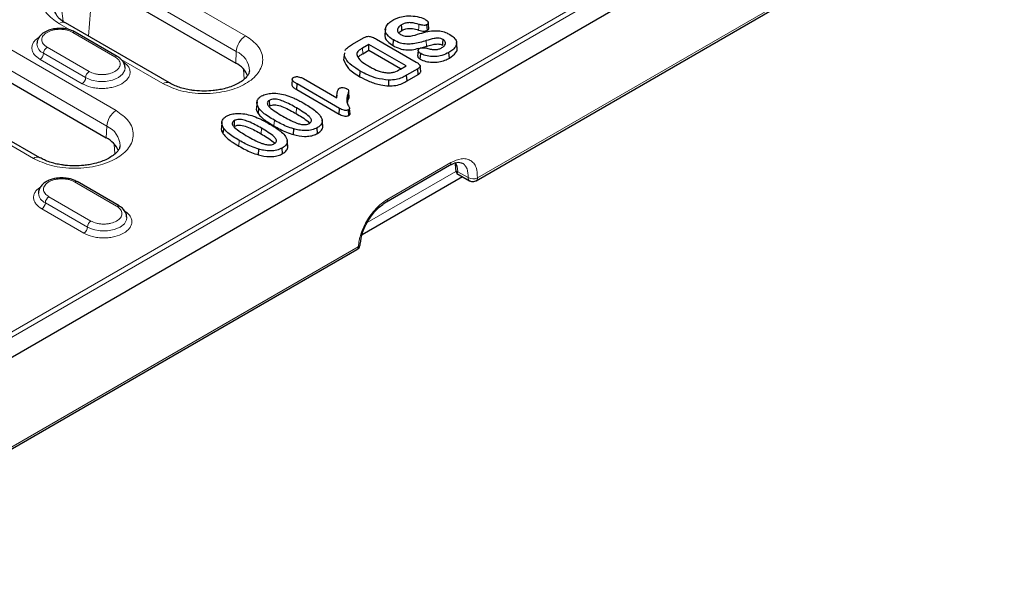
# Model space of a CAD drawing. Units: millimetres. Extents: x 0 to 420, y 0 to 297.
# Drawn here: x 123 to 172, y 39 to 68 of the extents above; entities that cross this region are included whole.
import ezdxf

# ---------------------------------------------------------------- set-up
doc = ezdxf.new("R2010")
doc.units = ezdxf.units.MM

msp = doc.modelspace()

# ---------------------------------------------------------------- linework, layer by layer
at = {"color": 8, "linetype": 'Continuous', "lineweight": 18}
for p, q in [((89.7509, 32.9962), (162.2653, 74.8578)), ((89.78, 32.7482), (162.4716, 74.7121)), ((145.8225, 59.5637), (172.3974, 74.905)), ((128.8817, 69.7549), (134.1261, 66.7274)), ((126.1973, 66.7091), (126.3697, 68.7366)), ((128.4109, 68.9673), (133.6553, 65.9398)), ((124.8386, 68.1036), (124.9156, 67.4599)), ((125.2603, 67.0246), (124.7062, 67.3445)), ((120.6086, 66.9927), (127.5971, 62.9583)), ((125.4092, 66.8999), (127.5305, 65.6753)), ((120.1378, 66.2051), (127.1264, 62.1707)), ((126.2342, 64.9269), (124.1128, 66.1516)), ((140.0394, 65.8176), (140.0187, 66.1016)), ((143.2547, 66.1956), (143.241, 66.4827)), ((123.9361, 65.8454), (126.0574, 64.6208)), ((133.6293, 65.3519), (133.6553, 65.9398)), ((125.8806, 64.3146), (123.7593, 65.5392)), ((129.9506, 64.3169), (127.8578, 65.5251)), ((134.0585, 64.5411), (134.0272, 65.0409)), ((139.3058, 63.5142), (139.2773, 63.7901)), ((136.6742, 62.8086), (136.6947, 63.0927)), ((127.1004, 61.5828), (127.1264, 62.1707)), ((135.556, 62.1886), (135.5766, 62.4727)), ((123.4216, 60.5479), (121.553, 61.6266)), ((134.9064, 61.788), (134.927, 62.0722)), ((127.5296, 60.772), (127.4982, 61.2718)), ((133.7882, 61.1681), (133.8089, 61.4522)), ((141.2999, 58.5003), (144.4824, 60.3375)), ((144.8324, 59.8773), (144.7904, 60.1573)), ((140.2653, 57.3138), (144.735, 59.8941)), ((145.3514, 59.5777), (144.8324, 59.8773)), ((125.4976, 59.3652), (127.6189, 58.1406)), ((126.3226, 57.3922), (124.2012, 58.6168)), ((124.0245, 58.3106), (126.1458, 57.086)), ((125.969, 56.7798), (123.8477, 58.0044)), ((112.0935, 40.0923), (139.8116, 56.0936))]:
    msp.add_line(p, q, dxfattribs=at)
at = {"color": 7, "linetype": 'Continuous', "lineweight": 25}
for p, q in [((145.7537, 59.4251), (172.3287, 74.7665)), ((89.7908, 31.7443), (162.5479, 73.7461)), ((128.3849, 68.3794), (133.6293, 65.3519)), ((130.2839, 64.35), (125.0395, 67.3775)), ((141.1764, 67.0714), (141.1473, 66.8004)), ((143.297, 67.0029), (143.2764, 67.287)), ((143.3686, 67.133), (143.3397, 67.4029)), ((127.6555, 65.6877), (125.5342, 66.9123)), ((139.516, 66.3012), (140.075, 66.624)), ((140.7352, 66.5567), (142.7311, 65.4044)), ((140.3468, 66.291), (140.0187, 66.1016)), ((142.2207, 65.2093), (140.3468, 66.291)), ((140.3468, 65.995), (140.3468, 66.291)), ((141.562, 66.2324), (141.5826, 66.5165)), ((144.7958, 66.1248), (144.7668, 66.3958)), ((120.1118, 65.6173), (127.1004, 61.5828)), ((139.0775, 65.4948), (139.1066, 65.7683)), ((139.1103, 65.8711), (139.0813, 65.6006)), ((139.1066, 65.7683), (139.1268, 65.87)), ((140.0394, 65.8176), (140.3468, 65.995)), ((140.3468, 65.995), (141.9467, 65.0714)), ((142.8334, 65.979), (142.8044, 65.7053)), ((142.9391, 65.5445), (142.9598, 65.8286)), ((144.4058, 65.6032), (144.3851, 65.8873)), ((141.9351, 65.0444), (142.2207, 65.2093)), ((142.9587, 64.9362), (142.9296, 65.2075)), ((137.04, 64.567), (138.7205, 63.5969)), ((139.8909, 64.6662), (139.9115, 64.9503)), ((142.809, 65.0591), (142.2483, 64.7354)), ((142.2687, 64.4512), (142.2483, 64.7354)), ((142.2687, 64.4512), (142.83, 64.7752)), ((142.83, 64.7752), (142.809, 65.0591)), ((136.4808, 64.5467), (136.4517, 64.2755)), ((136.7054, 64.0152), (136.7262, 64.2991)), ((138.858, 63.0684), (136.7262, 64.2991)), ((141.3467, 64.2043), (141.3484, 64.4933)), ((136.7054, 64.0152), (138.8376, 62.7842)), ((138.7308, 63.7342), (138.7163, 63.5993)), ((134.7013, 63.3917), (134.6722, 63.1205)), ((134.7694, 62.7991), (134.7966, 63.0774)), ((139.2606, 63.3307), (139.3058, 63.5142)), ((138.8376, 62.7842), (138.858, 63.0684)), ((139.3324, 62.7152), (139.3121, 62.9995)), ((132.9336, 62.3712), (132.9045, 62.1)), ((137.761, 61.8081), (137.7405, 62.0922)), ((138.0169, 62.2023), (137.9878, 62.4732)), ((123.7549, 60.5809), (121.8863, 61.6596)), ((133.0016, 61.7786), (133.0288, 62.0568)), ((136.5442, 61.7471), (136.5566, 62.0345)), ((136.2491, 61.1818), (136.22, 61.4527)), ((134.7764, 60.7266), (134.7889, 61.014)), ((135.9933, 60.7876), (135.9727, 61.0717)), ((141.2312, 58.3618), (144.4136, 60.199)), ((144.6978, 60.2656), (144.7362, 59.8829)), ((144.7904, 60.1573), (144.7028, 60.3354)), ((140.009, 56.7148), (145.0621, 59.6319)), ((144.7883, 59.79), (145.4204, 59.4251)), ((127.7439, 58.1529), (125.6226, 59.3775)), ((112.0248, 39.9538), (139.7429, 55.9551))]:
    msp.add_line(p, q, dxfattribs=at)
at = {"color": 7, "linetype": 'Continuous', "lineweight": 25, "flags": 128}
for points in [[(142.0114, 66.9968), (142.0022, 67.1246), (141.9909, 67.2809)], [(144.0731, 66.2523), (144.0805, 66.3526), (144.094, 66.5363)], [(139.3561, 63.6842), (139.3415, 63.8201), (139.327, 63.9559)], [(135.3472, 63.1904), (135.3421, 63.2623), (135.3345, 63.3685), (135.3269, 63.4747)], [(139.3986, 62.8011), (139.3841, 62.9362), (139.3697, 63.0713)], [(133.5794, 62.1699), (133.5743, 62.2418), (133.5667, 62.348), (133.5592, 62.4542)]]:
    msp.add_lwpolyline(points, dxfattribs=at)
at = {"color": 8, "linetype": 'Continuous', "lineweight": 18, "flags": 128}
for points in [[(142.8509, 67.0164), (142.8569, 67.1456), (142.8642, 67.3035)], [(126.0574, 64.6208), (126.3527, 64.4969), (126.6998, 64.4318), (127.0649, 64.4318), (127.412, 64.4969), (127.7073, 64.6208), (127.9219, 64.7912), (128.0346, 64.9916), (128.049, 65.0982)], [(126.1458, 57.086), (126.4411, 56.9621), (126.7882, 56.897), (127.1532, 56.897), (127.5004, 56.9621), (127.7957, 57.086), (128.0102, 57.2565), (128.123, 57.4569), (128.1374, 57.5634)]]:
    msp.add_lwpolyline(points, dxfattribs=at)
at = {"color": 8, "linetype": 'Continuous', "lineweight": 18}
for centre, radius, start, end in [((124.8999, 67.0878), 0.3216, 64.26967, 127.04078), ((125.4824, 66.7977), 0.1257, 65.69288, 125.61758), ((134.6841, 65.8594), 1.0319, 122.73408, 175.53351), ((124.1595, 66.3665), 0.567, 184.6572, 246.79462), ((124.3199, 65.8279), 0.3842, 122.60548, 177.39452), ((123.5523, 65.8628), 0.3842, 302.60548, 357.39452), ((127.6038, 65.5731), 0.1258, 65.70305, 125.61669), ((133.2176, 64.9236), 1.1064, 1.74038, 66.69541), ((125.6736, 64.6382), 0.3842, 302.60548, 357.39452), ((126.4412, 64.6033), 0.3842, 122.60548, 177.39452), ((130.1452, 64.0503), 0.3301, 65.03736, 126.12315), ((128.1551, 62.0903), 1.0319, 122.73408, 175.53351), ((126.6886, 61.1545), 1.1064, 1.74038, 66.69541), ((123.6152, 60.2916), 0.3212, 63.99927, 127.06748), ((144.3225, 60.3305), 0.16, 304.71504, 2.52078), ((144.8628, 60.3132), 0.1719, 197.02567, 245.08277), ((125.5708, 59.2629), 0.1257, 65.69288, 125.61758), ((145.5147, 59.5597), 0.1643, 173.69913, 235.00872), ((145.5998, 60.0007), 0.4905, 239.57679, 297.00451), ((145.6626, 59.5566), 0.16, 304.76783, 2.51657), ((124.2479, 58.8317), 0.567, 184.6572, 246.79462), ((124.4083, 58.2931), 0.3842, 122.60548, 177.39452), ((123.6407, 58.3281), 0.3842, 302.60548, 357.39452), ((127.6925, 58.0373), 0.1268, 67.17987, 125.4868), ((141.1411, 58.4931), 0.1589, 303.37028, 2.62701), ((126.5296, 57.0685), 0.3842, 122.60548, 177.39452), ((125.762, 57.1035), 0.3842, 302.60548, 357.39452), ((139.7393, 56.2485), 0.1709, 295.03704, 354.2259), ((139.6517, 56.0866), 0.16, 304.71504, 2.52078)]:
    msp.add_arc(centre, radius, start, end, dxfattribs=at)
at = {"color": 7, "linetype": 'Continuous', "lineweight": 25}
for centre in [(133.0566, 64.2032), (126.5276, 60.4341)]:
    msp.add_arc(centre, 1.2836, 22.50097, 63.49999, dxfattribs=at)
at = {"color": 8, "linetype": 'Continuous', "lineweight": 18}
for points, knots in [([(124.7062, 67.3445), (124.4715, 67.5122), (124.1104, 67.7701), (123.8845, 68.2011), (123.82, 68.5495), (123.8833, 68.8991), (124.1171, 69.3253), (124.6558, 69.784), (125.4504, 70.095), (126.1887, 70.23), (126.7943, 70.2665), (127.3978, 70.2293), (128.1443, 70.0989), (128.5912, 69.8904), (128.8817, 69.7549)], [0, 0, 0, 0, 0.1197284, 0.1841803, 0.25, 0.3158197, 0.3802716, 0.5, 0.6197284, 0.6841803, 0.75, 0.8158197, 0.8802716, 1, 1, 1, 1]), ([(124.1128, 66.1516), (124.04, 66.2036), (123.9277, 66.284), (123.8573, 66.4179), (123.838, 66.5256), (123.8568, 66.6339), (123.9297, 66.7662), (124.0971, 66.909), (124.3445, 67.0056), (124.5737, 67.0477), (124.7611, 67.0586), (124.9479, 67.0475), (125.1797, 67.0069), (125.319, 66.942), (125.4092, 66.8999)], [0, 0, 0, 0, 0.11972147, 0.1848296, 0.24999997, 0.31510813, 0.38027853, 0.5, 0.61972147, 0.6848296, 0.74999997, 0.81510813, 0.88027853, 1, 1, 1, 1]), ([(123.7593, 65.5392), (123.6467, 65.6197), (123.4734, 65.7435), (123.3651, 65.9502), (123.3338, 66.1175), (123.3654, 66.2847), (123.4643, 66.4777), (123.6203, 66.5901), (123.7161, 66.6591)], [0, 0, 0, 0, 0.2480533, 0.3815847, 0.5179498, 0.654315, 0.7878464, 1, 1, 1, 1]), ([(134.1261, 66.7274), (134.3608, 66.5597), (134.7219, 66.3017), (134.9478, 65.8708), (135.0123, 65.5224), (134.949, 65.1728), (134.7151, 64.7466), (134.1765, 64.2878), (133.3819, 63.9769), (132.6436, 63.8419), (132.038, 63.8053), (131.4345, 63.8426), (130.688, 63.973), (130.2411, 64.1814), (129.9506, 64.3169)], [0, 0, 0, 0, 0.11972842, 0.18418033, 0.25, 0.31581967, 0.38027158, 0.5, 0.61972842, 0.68418033, 0.75, 0.81581967, 0.88027158, 1, 1, 1, 1]), ([(127.5305, 65.6753), (127.6033, 65.6232), (127.7157, 65.5428), (127.7861, 65.409), (127.8054, 65.3012), (127.7865, 65.193), (127.7136, 65.0607), (127.5463, 64.9179), (127.2989, 64.8213), (127.0697, 64.7792), (126.8823, 64.7683), (126.6955, 64.7794), (126.4637, 64.82), (126.3244, 64.8849), (126.2342, 64.9269)], [0, 0, 0, 0, 0.1197215, 0.1848296, 0.25, 0.3151081, 0.3802785, 0.5, 0.6197215, 0.6848296, 0.75, 0.8151081, 0.8802785, 1, 1, 1, 1]), ([(127.9487, 65.4162), (128.0361, 65.3529), (128.1836, 65.2462), (128.2778, 65.06), (128.3095, 64.893), (128.2789, 64.7252), (128.1667, 64.5207), (127.9083, 64.3006), (127.527, 64.1514), (127.1728, 64.0866), (126.8822, 64.0691), (126.5926, 64.087), (126.2344, 64.1495), (126.02, 64.2496), (125.8806, 64.3146)], [0, 0, 0, 0, 0.0962825, 0.1624511, 0.2300238, 0.2975966, 0.3637652, 0.4866826, 0.6095999, 0.6757685, 0.7433413, 0.810914, 0.8770826, 1, 1, 1, 1]), ([(127.5971, 62.9583), (127.8319, 62.7906), (128.1929, 62.5326), (128.4188, 62.1017), (128.4834, 61.7533), (128.4201, 61.4037), (128.1862, 60.9775), (127.6476, 60.5188), (126.8529, 60.2078), (126.1147, 60.0728), (125.509, 60.0363), (124.9056, 60.0735), (124.159, 60.2039), (123.7121, 60.4124), (123.4216, 60.5479)], [0, 0, 0, 0, 0.1197284, 0.1841803, 0.25, 0.3158197, 0.3802716, 0.5, 0.6197284, 0.6841803, 0.75, 0.8158197, 0.8802716, 1, 1, 1, 1]), ([(144.4824, 60.3375), (144.6593, 60.419), (144.9315, 60.5443), (145.2515, 60.5361), (145.4685, 60.4616), (145.6391, 60.3122), (145.7982, 60.0437), (145.8129, 59.7528), (145.8225, 59.5637)], [0, 0, 0, 0, 0.2393042, 0.368157, 0.4997779, 0.6314357, 0.7603905, 1, 1, 1, 1]), ([(145.0585, 60.3105), (145.0586, 60.3105), (145.1145, 60.2909), (145.2, 60.196), (145.3362, 59.983), (145.3455, 59.7353), (145.3514, 59.5777)], [0, 0, 0, 0, 0.0001184, 0.2470242, 0.5210066, 1, 1, 1, 1]), ([(144.8324, 59.8773), (144.8087, 59.8795), (144.7606, 59.884), (144.736, 59.9013), (144.7378, 59.914), (144.7381, 59.9158)], [0, 0, 0, 0, 0.45264867, 0.92286203, 1, 1, 1, 1]), ([(144.8324, 59.8773), (144.8216, 59.8545), (144.8001, 59.8091), (144.8042, 59.7781), (144.8194, 59.7731), (144.821, 59.7726)], [0, 0, 0, 0, 0.47344594, 0.9431192, 1, 1, 1, 1]), ([(123.8477, 58.0044), (123.735, 58.0849), (123.5618, 58.2087), (123.4535, 58.4154), (123.4222, 58.5827), (123.4539, 58.7499), (123.5508, 58.94), (123.7032, 59.05), (123.7954, 59.1166)], [0, 0, 0, 0, 0.2499389, 0.3844854, 0.5218872, 0.659289, 0.7938355, 1, 1, 1, 1]), ([(124.2012, 58.6168), (124.1284, 58.6689), (124.016, 58.7493), (123.9456, 58.8831), (123.9264, 58.991), (123.9452, 59.0991), (124.0182, 59.2314), (124.1855, 59.3743), (124.4329, 59.4709), (124.6621, 59.513), (124.8496, 59.5238), (125.0363, 59.5127), (125.2681, 59.4721), (125.4074, 59.4072), (125.4976, 59.3652)], [0, 0, 0, 0, 0.1197215, 0.1848919, 0.25, 0.3151704, 0.3802785, 0.5, 0.6197215, 0.6848919, 0.75, 0.8151704, 0.8802785, 1, 1, 1, 1]), ([(127.6189, 58.1406), (127.6917, 58.0885), (127.8041, 58.0081), (127.8745, 57.8742), (127.8937, 57.7664), (127.8749, 57.6582), (127.802, 57.5259), (127.6346, 57.3831), (127.3872, 57.2865), (127.158, 57.2444), (126.9706, 57.2335), (126.7838, 57.2446), (126.552, 57.2853), (126.4128, 57.3502), (126.3226, 57.3922)], [0, 0, 0, 0, 0.1197215, 0.1848919, 0.25, 0.3151704, 0.3802785, 0.5, 0.6197215, 0.6848919, 0.75, 0.8151704, 0.8802785, 1, 1, 1, 1]), ([(139.8116, 56.0936), (139.8398, 56.3046), (139.8832, 56.6291), (140.0768, 57.1011), (140.2712, 57.4613), (140.5073, 57.7973), (140.8458, 58.1857), (141.121, 58.3764), (141.2999, 58.5003)], [0, 0, 0, 0, 0.2396095, 0.3685643, 0.5002221, 0.631843, 0.7606958, 1, 1, 1, 1]), ([(127.9725, 57.9364), (128.0851, 57.8559), (128.2583, 57.7321), (128.3667, 57.5254), (128.3977, 57.3582), (128.3673, 57.1904), (128.2551, 56.986), (127.9967, 56.7658), (127.6154, 56.6166), (127.2612, 56.5519), (126.9706, 56.5343), (126.681, 56.5522), (126.3228, 56.6148), (126.1084, 56.7148), (125.969, 56.7798)], [0, 0, 0, 0, 0.1197284, 0.1841803, 0.25, 0.3158197, 0.3802716, 0.5, 0.6197284, 0.6841803, 0.75, 0.8158197, 0.8802716, 1, 1, 1, 1])]:
    msp.add_open_spline(points, degree=3, knots=knots, dxfattribs=at)
at = {"color": 7, "linetype": 'Continuous', "lineweight": 25}
for points, knots in [([(125.0409, 67.378), (125.0344, 67.3814), (124.9474, 67.4256), (124.82, 67.5218), (124.6681, 67.6579), (124.5712, 67.7888), (124.5189, 67.9006), (124.5136, 67.9582), (124.5109, 67.9869)], [0, 0, 0, 0, 0.01529814, 0.20348571, 0.39311834, 0.58728846, 0.79427192, 1, 1, 1, 1]), ([(141.5567, 67.5201), (141.6107, 67.549), (141.7164, 67.6055), (141.9392, 67.6902), (142.1258, 67.7159), (142.2433, 67.7322)], [0, 0, 0, 0, 0.2794152, 0.5461446, 1, 1, 1, 1]), ([(142.2433, 67.7322), (142.3918, 67.7307), (142.6804, 67.7279), (143.0141, 67.6416), (143.1685, 67.5632), (143.2184, 67.5379)], [0, 0, 0, 0, 0.41780969, 0.81219202, 1, 1, 1, 1]), ([(125.5342, 66.9123), (125.4745, 66.9427), (125.3593, 67.0015), (125.1035, 67.0749), (124.7898, 67.1105), (124.4586, 67.0821), (124.1235, 66.9955), (123.8439, 66.8384), (123.6343, 66.5888), (123.6083, 66.4151), (123.5944, 66.3216)], [0, 0, 0, 0, 0.0898375, 0.1736057, 0.322659, 0.4484961, 0.551365, 0.738685, 0.8593768, 1, 1, 1, 1]), ([(141.5826, 66.5165), (141.4607, 66.601), (141.2594, 66.7406), (141.1545, 66.99), (141.1956, 67.2018), (141.3423, 67.3837), (141.4892, 67.4772), (141.5567, 67.5201)], [0, 0, 0, 0, 0.28863018, 0.47655401, 0.66512627, 0.84638991, 1, 1, 1, 1]), ([(141.9909, 67.2809), (141.9416, 67.2484), (141.848, 67.1866), (141.7805, 67.0698), (141.7838, 66.9534), (141.85, 66.8584), (141.9205, 66.8131), (141.9478, 66.7955)], [0, 0, 0, 0, 0.23688551, 0.45036193, 0.66404638, 0.87003142, 1, 1, 1, 1]), ([(142.8642, 67.3035), (142.7417, 67.3392), (142.5633, 67.3911), (142.3001, 67.3903), (142.125, 67.3517), (142.0351, 67.3042), (141.9909, 67.2809)], [0, 0, 0, 0, 0.4244892, 0.6181507, 0.8123906, 1, 1, 1, 1]), ([(142.0114, 66.9968), (142.0755, 67.029), (142.1831, 67.0832), (142.3824, 67.1054), (142.6044, 67.0873), (142.7531, 67.0445), (142.8509, 67.0164)], [0, 0, 0, 0, 0.2732905, 0.459345, 0.6445619, 1, 1, 1, 1]), ([(143.2764, 67.287), (143.2534, 67.2765), (143.2103, 67.2567), (143.1161, 67.2498), (142.9987, 67.265), (142.9146, 67.2891), (142.8642, 67.3035)], [0, 0, 0, 0, 0.1945905, 0.3660637, 0.6203805, 1, 1, 1, 1]), ([(143.2184, 67.5379), (143.252, 67.515), (143.3117, 67.4742), (143.3443, 67.4059), (143.3422, 67.3532), (143.3178, 67.314), (143.2895, 67.2955), (143.2764, 67.287)], [0, 0, 0, 0, 0.318497, 0.5650622, 0.7380394, 0.8779083, 1, 1, 1, 1]), ([(143.297, 67.0029), (143.3178, 67.0178), (143.3597, 67.048), (143.3775, 67.0967), (143.3673, 67.1241), (143.3642, 67.1325)], [0, 0, 0, 0, 0.4046422, 0.8171578, 1, 1, 1, 1]), ([(140.075, 66.624), (140.1241, 66.6495), (140.1964, 66.6871), (140.3219, 66.7037), (140.4234, 66.6963), (140.5699, 66.6493), (140.6667, 66.5951), (140.7352, 66.5567)], [0, 0, 0, 0, 0.2486339, 0.3658468, 0.4830137, 0.6338697, 1, 1, 1, 1]), ([(141.1595, 66.8006), (141.1562, 66.744), (141.1487, 66.6177), (141.2902, 66.4156), (141.4652, 66.2976), (141.562, 66.2324)], [0, 0, 0, 0, 0.26640276, 0.59411189, 1, 1, 1, 1]), ([(141.8612, 66.8629), (141.8738, 66.8826), (141.9062, 66.9333), (141.9714, 66.9727), (142.0114, 66.9968)], [0, 0, 0, 0, 0.386575, 1, 1, 1, 1]), ([(141.9478, 66.7955), (141.9973, 66.7706), (142.0856, 66.7261), (142.2641, 66.6988), (142.5539, 66.7173), (142.7595, 66.7878), (142.9095, 66.8392)], [0, 0, 0, 0, 0.18484157, 0.32948649, 0.51093439, 1, 1, 1, 1]), ([(142.8509, 67.0164), (142.8993, 67.0025), (142.986, 66.9776), (143.1072, 66.9608), (143.2023, 66.9669), (143.2604, 66.9836), (143.2882, 66.9983), (143.297, 67.0029)], [0, 0, 0, 0, 0.3372898, 0.6048221, 0.7649285, 0.9256699, 1, 1, 1, 1]), ([(142.9095, 66.8392), (143.0416, 66.8773), (143.2866, 66.948), (143.6632, 66.9982), (144.0024, 66.9661), (144.2527, 66.8871), (144.3805, 66.818), (144.4315, 66.7904)], [0, 0, 0, 0, 0.2663754, 0.4944632, 0.6841687, 0.8738988, 1, 1, 1, 1]), ([(144.094, 66.5363), (144.0541, 66.5555), (143.9761, 66.5932), (143.8072, 66.6102), (143.5507, 66.5828), (143.3672, 66.5235), (143.241, 66.4827)], [0, 0, 0, 0, 0.1655625, 0.3243366, 0.5352905, 1, 1, 1, 1]), ([(144.4315, 66.7904), (144.5283, 66.7237), (144.6939, 66.6095), (144.7845, 66.4019), (144.751, 66.2048), (144.6056, 66.027), (144.4529, 65.9302), (144.3851, 65.8873)], [0, 0, 0, 0, 0.25350274, 0.43380061, 0.61456843, 0.82893958, 1, 1, 1, 1]), ([(139.1486, 65.9797), (139.1486, 65.9798), (139.1627, 66.0507), (139.3009, 66.164), (139.4494, 66.2587), (139.516, 66.3012)], [0, 0, 0, 0, 0.000595, 0.551813, 1, 1, 1, 1]), ([(140.0187, 66.1016), (139.9751, 66.0763), (139.8875, 66.0254), (139.7806, 65.9375), (139.7376, 65.8537), (139.7388, 65.8046), (139.7392, 65.7903)], [0, 0, 0, 0, 0.29583441, 0.59370982, 0.88207043, 1, 1, 1, 1]), ([(141.562, 66.2324), (141.6707, 66.176), (141.8591, 66.0784), (142.2054, 66.0133), (142.5468, 66.0157), (142.7542, 66.0721), (142.8646, 66.1021)], [0, 0, 0, 0, 0.30272892, 0.52460182, 0.74692032, 1, 1, 1, 1]), ([(143.241, 66.4827), (143.0283, 66.4183), (142.7171, 66.324), (142.2526, 66.2965), (141.8885, 66.3588), (141.6938, 66.4592), (141.5826, 66.5165)], [0, 0, 0, 0, 0.3922545, 0.5738844, 0.7566601, 1, 1, 1, 1]), ([(142.9598, 65.8286), (142.9232, 65.8547), (142.8607, 65.8992), (142.8305, 65.9709), (142.8316, 66.0228), (142.8563, 66.06), (142.8828, 66.0777), (142.8952, 66.0859)], [0, 0, 0, 0, 0.3474833, 0.5932053, 0.7560737, 0.8856499, 1, 1, 1, 1]), ([(142.8952, 66.0859), (142.917, 66.0974), (142.9543, 66.1169), (143.0304, 66.1293), (143.1344, 66.1229), (143.2131, 66.1082), (143.2659, 66.0984)], [0, 0, 0, 0, 0.2193857, 0.3756249, 0.5807203, 1, 1, 1, 1]), ([(142.9252, 66.1154), (143.0064, 66.1311), (143.1201, 66.1529), (143.2248, 66.1861), (143.2547, 66.1956)], [0, 0, 0, 0, 0.7145167, 1, 1, 1, 1]), ([(143.2547, 66.1956), (143.3436, 66.2233), (143.5011, 66.2723), (143.7146, 66.3156), (143.8757, 66.3163), (143.9903, 66.2948), (144.0457, 66.2663), (144.0731, 66.2523)], [0, 0, 0, 0, 0.34115664, 0.60440621, 0.7520331, 0.87752889, 1, 1, 1, 1]), ([(143.2659, 66.0984), (143.342, 66.0799), (143.4762, 66.0472), (143.6636, 66.0247), (143.8246, 66.041), (143.9393, 66.0825), (144.0052, 66.118), (144.031, 66.1319)], [0, 0, 0, 0, 0.2972895, 0.52397781, 0.67568549, 0.87310642, 1, 1, 1, 1]), ([(144.031, 66.1319), (144.081, 66.165), (144.1687, 66.2231), (144.2211, 66.3308), (144.2129, 66.4228), (144.1612, 66.4928), (144.1132, 66.5238), (144.094, 66.5363)], [0, 0, 0, 0, 0.2882161, 0.5062181, 0.7242502, 0.8896546, 1, 1, 1, 1]), ([(144.4058, 65.6032), (144.5245, 65.6864), (144.7134, 65.8188), (144.8125, 66.0142), (144.7888, 66.1005), (144.7824, 66.1239)], [0, 0, 0, 0, 0.5519112, 0.8786998, 1, 1, 1, 1]), ([(128.049, 65.097), (128.0438, 65.1544), (128.0334, 65.2687), (127.9501, 65.4302), (127.8268, 65.5752), (127.7122, 65.6505), (127.6555, 65.6877)], [0, 0, 0, 0, 0.2548698, 0.5077445, 0.7567082, 1, 1, 1, 1]), ([(139.9115, 64.9503), (139.7624, 65.0424), (139.463, 65.2272), (139.1827, 65.5122), (139.126, 65.7031), (139.1066, 65.7683)], [0, 0, 0, 0, 0.3951783, 0.7933978, 1, 1, 1, 1]), ([(139.7392, 65.7903), (139.7609, 65.7244), (139.8178, 65.5518), (140.0689, 65.3578), (140.2682, 65.2365), (140.3397, 65.193)], [0, 0, 0, 0, 0.2839446, 0.7433312, 1, 1, 1, 1]), ([(139.8059, 65.6368), (139.8279, 65.6638), (139.8842, 65.7328), (139.9807, 65.7855), (140.0394, 65.8176)], [0, 0, 0, 0, 0.391101, 1, 1, 1, 1]), ([(142.809, 65.7057), (142.8115, 65.6892), (142.8178, 65.6476), (142.8667, 65.5918), (142.9173, 65.5587), (142.9391, 65.5445)], [0, 0, 0, 0, 0.27160491, 0.68657644, 1, 1, 1, 1]), ([(142.9391, 65.5445), (143.0285, 65.5042), (143.2043, 65.4251), (143.5404, 65.3852), (143.8744, 65.4042), (144.1762, 65.482), (144.332, 65.5643), (144.4058, 65.6032)], [0, 0, 0, 0, 0.2062295, 0.40530793, 0.61292695, 0.81671594, 1, 1, 1, 1]), ([(144.3851, 65.8873), (144.2712, 65.8304), (144.0723, 65.731), (143.7038, 65.6748), (143.365, 65.6882), (143.1102, 65.7511), (142.9927, 65.8117), (142.9598, 65.8286)], [0, 0, 0, 0, 0.2814953, 0.4917065, 0.7020965, 0.9167298, 1, 1, 1, 1]), ([(139.0775, 65.4948), (139.14, 65.3502), (139.24, 65.119), (139.5787, 64.8572), (139.7872, 64.7297), (139.8909, 64.6662)], [0, 0, 0, 0, 0.4557172, 0.7291753, 1, 1, 1, 1]), ([(140.3397, 65.193), (140.344, 65.1906), (140.3656, 65.1783), (140.4565, 65.1271), (140.6632, 65.0188), (140.9451, 64.9071), (141.2367, 64.8606), (141.4445, 64.8567), (141.6888, 64.9151), (141.8352, 64.992), (141.9351, 65.0444)], [0, 0, 0, 0, 0.00969482, 0.0484743, 0.20370184, 0.45814635, 0.58568149, 0.68493105, 0.7850626, 1, 1, 1, 1]), ([(142.7311, 65.4044), (142.7738, 65.3781), (142.8487, 65.3319), (142.9169, 65.2599), (142.9357, 65.1974), (142.9148, 65.1399), (142.8656, 65.0943), (142.8242, 65.0685), (142.809, 65.0591)], [0, 0, 0, 0, 0.2700117, 0.4729602, 0.6045017, 0.7365023, 0.9035089, 1, 1, 1, 1]), ([(134.3194, 64.9557), (134.3161, 64.9215), (134.31, 64.8572), (134.2396, 64.7256), (134.1145, 64.5783), (133.9243, 64.4248), (133.6778, 64.281), (133.3811, 64.1545), (133.0718, 64.061), (132.7703, 63.9987), (132.437, 63.9515), (132.1907, 63.9444), (132.0383, 63.94)], [0, 0, 0, 0, 0.1183632, 0.2222818, 0.325779, 0.4280944, 0.5293444, 0.628517, 0.7316892, 0.8081766, 0.8813848, 1, 1, 1, 1]), ([(136.7262, 64.2991), (136.6857, 64.3237), (136.5995, 64.376), (136.5133, 64.451), (136.4781, 64.5196), (136.4802, 64.5683), (136.5118, 64.6047), (136.5381, 64.6221), (136.5478, 64.6285)], [0, 0, 0, 0, 0.2654811, 0.5636876, 0.6908995, 0.8192938, 0.9335474, 1, 1, 1, 1]), ([(136.5478, 64.6285), (136.5702, 64.6393), (136.6116, 64.6594), (136.6969, 64.6707), (136.7972, 64.6648), (136.9208, 64.6307), (136.9963, 64.5904), (137.04, 64.567)], [0, 0, 0, 0, 0.153429, 0.2845231, 0.4534508, 0.6832661, 1, 1, 1, 1]), ([(139.8909, 64.6662), (140.0462, 64.5833), (140.3611, 64.4152), (140.8625, 64.2478), (141.2127, 64.2163), (141.3467, 64.2043)], [0, 0, 0, 0, 0.3750945, 0.7608781, 1, 1, 1, 1]), ([(141.3484, 64.4933), (141.1314, 64.5195), (140.7496, 64.5655), (140.2832, 64.7503), (140.0366, 64.883), (139.9115, 64.9503)], [0, 0, 0, 0, 0.3937257, 0.6926173, 1, 1, 1, 1]), ([(142.2483, 64.7354), (142.1698, 64.6933), (142.0123, 64.6089), (141.7131, 64.5031), (141.4759, 64.4967), (141.3484, 64.4933)], [0, 0, 0, 0, 0.3148844, 0.6318999, 1, 1, 1, 1]), ([(142.83, 64.7752), (142.8691, 64.8018), (142.9301, 64.8432), (142.9629, 64.9039), (142.9565, 64.9296), (142.9549, 64.9359)], [0, 0, 0, 0, 0.572658, 0.8943556, 1, 1, 1, 1]), ([(132.0383, 63.94), (131.876, 63.9449), (131.6475, 63.9518), (131.3224, 63.9965), (131.0569, 64.0486), (130.7672, 64.1317), (130.502, 64.2325), (130.3558, 64.3122), (130.2852, 64.3506)], [0, 0, 0, 0, 0.24327412, 0.34221411, 0.50397244, 0.6681596, 0.83993349, 1, 1, 1, 1]), ([(136.4535, 64.2756), (136.4532, 64.2633), (136.452, 64.2263), (136.4947, 64.168), (136.5781, 64.0922), (136.6565, 64.0447), (136.7054, 64.0152)], [0, 0, 0, 0, 0.1190247, 0.360704, 0.6013556, 1, 1, 1, 1]), ([(138.7205, 63.5969), (138.723, 63.6421), (138.7281, 63.7326), (138.7512, 63.87), (138.7753, 63.9953), (138.8426, 64.0641), (138.8685, 64.0905)], [0, 0, 0, 0, 0.2678685, 0.5358212, 0.8211654, 1, 1, 1, 1]), ([(138.8685, 64.0905), (138.8873, 64.0991), (138.9251, 64.1164), (139.0122, 64.1212), (139.1096, 64.1118), (139.1872, 64.0861), (139.2236, 64.0664), (139.2331, 64.0612)], [0, 0, 0, 0, 0.1746476, 0.3514335, 0.6279066, 0.9026995, 1, 1, 1, 1]), ([(141.3467, 64.2043), (141.4656, 64.2068), (141.7106, 64.212), (142.0213, 64.3182), (142.1905, 64.4091), (142.2687, 64.4512)], [0, 0, 0, 0, 0.3360778, 0.6929351, 1, 1, 1, 1]), ([(134.7966, 63.0774), (134.7526, 63.1601), (134.6795, 63.2975), (134.7141, 63.5001), (134.8189, 63.6243), (134.91, 63.6817), (134.9342, 63.697)], [0, 0, 0, 0, 0.3892545, 0.646557, 0.9060594, 1, 1, 1, 1]), ([(134.9342, 63.697), (135.0127, 63.7336), (135.1671, 63.8057), (135.4964, 63.8417), (135.8545, 63.8199), (136.0897, 63.7567), (136.2064, 63.7254)], [0, 0, 0, 0, 0.2193282, 0.43129, 0.7178749, 1, 1, 1, 1]), ([(136.2064, 63.7254), (136.3316, 63.6801), (136.5432, 63.6035), (136.8105, 63.4711), (136.9568, 63.3892), (137.0301, 63.3481)], [0, 0, 0, 0, 0.4199187, 0.7093731, 1, 1, 1, 1]), ([(139.2773, 63.7901), (139.2415, 63.6567), (139.1879, 63.4569), (139.2948, 63.2388), (139.3438, 63.1313), (139.3741, 63.0804), (139.3678, 63.0429), (139.3451, 63.0202), (139.3233, 63.0066), (139.3121, 62.9995)], [0, 0, 0, 0, 0.4913082, 0.7360563, 0.8281563, 0.9053597, 0.9312657, 0.964633, 1, 1, 1, 1]), ([(139.2331, 64.0612), (139.2564, 64.0465), (139.2964, 64.0213), (139.3286, 63.9751), (139.3234, 63.8974), (139.2974, 63.8368), (139.2773, 63.7901)], [0, 0, 0, 0, 0.2050184, 0.3529596, 0.5014759, 1, 1, 1, 1]), ([(139.3058, 63.5142), (139.3208, 63.5478), (139.3458, 63.6038), (139.3516, 63.6614), (139.354, 63.6843)], [0, 0, 0, 0, 0.60107937, 1, 1, 1, 1]), ([(134.6791, 63.1198), (134.6759, 63.1105), (134.6466, 63.0265), (134.6994, 62.915), (134.7559, 62.8214), (134.7694, 62.7991)], [0, 0, 0, 0, 0.08718325, 0.78293094, 1, 1, 1, 1]), ([(135.5766, 62.4727), (135.4745, 62.5338), (135.2728, 62.6545), (134.9874, 62.8486), (134.8608, 63.0005), (134.7966, 63.0774)], [0, 0, 0, 0, 0.336226, 0.6638566, 1, 1, 1, 1]), ([(135.3269, 63.4747), (135.3, 63.4565), (135.246, 63.42), (135.2137, 63.3455), (135.2365, 63.2452), (135.3672, 63.0851), (135.6401, 62.8909), (135.8809, 62.748), (136.0026, 62.6759)], [0, 0, 0, 0, 0.0732425, 0.1472536, 0.2295877, 0.3823305, 0.6879463, 1, 1, 1, 1]), ([(136.6947, 63.0927), (136.5893, 63.152), (136.3782, 63.2708), (136.0695, 63.4188), (135.808, 63.5078), (135.6208, 63.537), (135.4932, 63.5345), (135.3948, 63.5096), (135.3461, 63.4845), (135.3269, 63.4747)], [0, 0, 0, 0, 0.26685968, 0.53403521, 0.72648072, 0.8107866, 0.88207216, 0.95371837, 1, 1, 1, 1]), ([(135.3472, 63.1904), (135.3849, 63.2081), (135.4505, 63.2389), (135.5846, 63.2503), (135.7877, 63.2252), (136.0582, 63.1302), (136.369, 62.9805), (136.5722, 62.866), (136.6742, 62.8086)], [0, 0, 0, 0, 0.0889345, 0.1544864, 0.2443709, 0.4711847, 0.7345176, 1, 1, 1, 1]), ([(137.3455, 62.3133), (137.3726, 62.3318), (137.4272, 62.3692), (137.4594, 62.4462), (137.4351, 62.5466), (137.2981, 62.6995), (137.0406, 62.8862), (136.8107, 63.0235), (136.6947, 63.0927)], [0, 0, 0, 0, 0.0763932, 0.1537003, 0.2432933, 0.3931268, 0.6939539, 1, 1, 1, 1]), ([(137.0301, 63.3481), (137.1326, 63.2871), (137.3297, 63.1699), (137.6048, 62.9854), (137.7488, 62.8511), (137.8211, 62.7836)], [0, 0, 0, 0, 0.35024634, 0.6734023, 1, 1, 1, 1]), ([(133.0288, 62.0568), (132.9848, 62.1396), (132.9117, 62.277), (132.9463, 62.4795), (133.0512, 62.6038), (133.1422, 62.6612), (133.1664, 62.6765)], [0, 0, 0, 0, 0.3892545, 0.646557, 0.9060594, 1, 1, 1, 1]), ([(133.1664, 62.6765), (133.2449, 62.7131), (133.3993, 62.7851), (133.7286, 62.8212), (134.0867, 62.7994), (134.3219, 62.7362), (134.4386, 62.7049)], [0, 0, 0, 0, 0.2193282, 0.43129, 0.7178749, 1, 1, 1, 1]), ([(134.4386, 62.7049), (134.5639, 62.6596), (134.7755, 62.583), (135.0428, 62.4506), (135.189, 62.3687), (135.2623, 62.3276)], [0, 0, 0, 0, 0.4199187, 0.7093731, 1, 1, 1, 1]), ([(134.7694, 62.7991), (134.8226, 62.7333), (134.93, 62.6002), (135.2057, 62.3987), (135.4252, 62.267), (135.556, 62.1886)], [0, 0, 0, 0, 0.2836017, 0.5733159, 1, 1, 1, 1]), ([(136.0026, 62.6759), (136.1081, 62.6167), (136.3309, 62.4918), (136.6253, 62.3515), (136.8898, 62.2699), (137.0627, 62.2427), (137.2078, 62.2569), (137.2909, 62.2844), (137.3322, 62.3062), (137.3455, 62.3133)], [0, 0, 0, 0, 0.2722628, 0.5747762, 0.69999, 0.826467, 0.8965004, 0.9666539, 1, 1, 1, 1]), ([(136.6742, 62.8086), (136.7762, 62.7474), (136.9905, 62.619), (137.2273, 62.4581), (137.3301, 62.3486), (137.3557, 62.3214)], [0, 0, 0, 0, 0.4058515, 0.8524836, 1, 1, 1, 1]), ([(137.8211, 62.7836), (137.8826, 62.7048), (137.9854, 62.573), (137.9995, 62.3687), (137.915, 62.2082), (137.7947, 62.1283), (137.7405, 62.0922)], [0, 0, 0, 0, 0.3450022, 0.5764354, 0.8092535, 1, 1, 1, 1]), ([(138.8376, 62.7842), (138.8737, 62.7648), (138.9478, 62.725), (139.065, 62.6886), (139.1743, 62.6768), (139.2605, 62.6838), (139.3088, 62.7035), (139.3304, 62.7142), (139.3324, 62.7152)], [0, 0, 0, 0, 0.2618223, 0.5381592, 0.692741, 0.8485304, 0.9858056, 1, 1, 1, 1]), ([(139.3121, 62.9995), (139.2935, 62.9908), (139.256, 62.9733), (139.1779, 62.966), (139.0777, 62.9761), (138.9647, 63.0111), (138.8937, 63.0492), (138.858, 63.0684)], [0, 0, 0, 0, 0.1364843, 0.2746849, 0.4404216, 0.7183652, 1, 1, 1, 1]), ([(139.3324, 62.7152), (139.344, 62.7224), (139.368, 62.7373), (139.3926, 62.7625), (139.4031, 62.7855), (139.3974, 62.7973), (139.3958, 62.8008)], [0, 0, 0, 0, 0.3022332, 0.625614, 0.8913401, 1, 1, 1, 1]), ([(132.9114, 62.0993), (132.9081, 62.09), (132.8788, 62.006), (132.9316, 61.8945), (132.9882, 61.8008), (133.0016, 61.7786)], [0, 0, 0, 0, 0.0871832, 0.7829309, 1, 1, 1, 1]), ([(133.5592, 62.4542), (133.5323, 62.436), (133.4782, 62.3995), (133.446, 62.325), (133.4687, 62.2246), (133.5995, 62.0646), (133.8724, 61.8704), (134.1131, 61.7275), (134.2348, 61.6553)], [0, 0, 0, 0, 0.0732425, 0.1472536, 0.2295877, 0.3823305, 0.6879463, 1, 1, 1, 1]), ([(134.927, 62.0722), (134.8215, 62.1315), (134.6104, 62.2503), (134.3017, 62.3983), (134.0403, 62.4873), (133.853, 62.5165), (133.7254, 62.514), (133.627, 62.489), (133.5783, 62.464), (133.5592, 62.4542)], [0, 0, 0, 0, 0.2668597, 0.5340352, 0.7264807, 0.8107866, 0.8820722, 0.9537184, 1, 1, 1, 1]), ([(133.5794, 62.1699), (133.6172, 62.1876), (133.6828, 62.2184), (133.8168, 62.2298), (134.0199, 62.2047), (134.2904, 62.1097), (134.6013, 61.96), (134.8044, 61.8455), (134.9064, 61.788)], [0, 0, 0, 0, 0.0889345, 0.1544864, 0.2443709, 0.4711846, 0.7345176, 1, 1, 1, 1]), ([(135.2623, 62.3276), (135.3648, 62.2666), (135.5619, 62.1494), (135.8371, 61.9649), (135.981, 61.8306), (136.0534, 61.7631)], [0, 0, 0, 0, 0.35024634, 0.6734023, 1, 1, 1, 1]), ([(135.556, 62.1886), (135.6602, 62.1307), (135.863, 62.0179), (136.1857, 61.8629), (136.4248, 61.7857), (136.5442, 61.7471)], [0, 0, 0, 0, 0.3462516, 0.67349649, 1, 1, 1, 1]), ([(136.5566, 62.0345), (136.4335, 62.0745), (136.1913, 62.1533), (135.8725, 62.308), (135.6755, 62.4177), (135.5766, 62.4727)], [0, 0, 0, 0, 0.33990509, 0.66879742, 1, 1, 1, 1]), ([(137.7405, 62.0922), (137.6537, 62.0513), (137.484, 61.9713), (137.1423, 61.9365), (136.8298, 61.9678), (136.6385, 62.0145), (136.5566, 62.0345)], [0, 0, 0, 0, 0.2607739, 0.5100996, 0.7901667, 1, 1, 1, 1]), ([(137.761, 61.8081), (137.834, 61.8612), (137.9748, 61.9635), (138.0379, 62.1128), (138.0122, 62.1879), (138.0075, 62.2014)], [0, 0, 0, 0, 0.4693624, 0.9048862, 1, 1, 1, 1]), ([(133.0016, 61.7786), (133.0548, 61.7128), (133.1622, 61.5797), (133.4379, 61.3781), (133.6575, 61.2465), (133.7882, 61.1681)], [0, 0, 0, 0, 0.2836017, 0.5733159, 1, 1, 1, 1]), ([(133.8089, 61.4522), (133.7067, 61.5133), (133.5051, 61.634), (133.2197, 61.8281), (133.093, 61.98), (133.0288, 62.0568)], [0, 0, 0, 0, 0.336226, 0.6638566, 1, 1, 1, 1]), ([(134.2348, 61.6553), (134.3403, 61.5962), (134.5632, 61.4713), (134.8575, 61.331), (135.122, 61.2494), (135.2949, 61.2221), (135.44, 61.2364), (135.5232, 61.2639), (135.5644, 61.2857), (135.5777, 61.2927)], [0, 0, 0, 0, 0.2722628, 0.5747762, 0.69999, 0.826467, 0.8965004, 0.9666539, 1, 1, 1, 1]), ([(134.9064, 61.788), (135.0084, 61.7269), (135.2227, 61.5985), (135.4585, 61.4385), (135.5604, 61.33), (135.5851, 61.3037)], [0, 0, 0, 0, 0.4079822, 0.856959, 1, 1, 1, 1]), ([(135.5777, 61.2927), (135.6049, 61.3113), (135.6594, 61.3487), (135.6917, 61.4257), (135.6673, 61.526), (135.5303, 61.679), (135.2729, 61.8657), (135.0429, 62.0029), (134.927, 62.0722)], [0, 0, 0, 0, 0.0763932, 0.1537003, 0.2432933, 0.3931268, 0.6939539, 1, 1, 1, 1]), ([(136.0534, 61.7631), (136.1149, 61.6843), (136.2176, 61.5525), (136.2317, 61.3482), (136.1473, 61.1877), (136.0269, 61.1077), (135.9727, 61.0717)], [0, 0, 0, 0, 0.3450022, 0.5764354, 0.8092535, 1, 1, 1, 1]), ([(136.5442, 61.7471), (136.7282, 61.7057), (137.0051, 61.6434), (137.4009, 61.6703), (137.6223, 61.7338), (137.7277, 61.7902), (137.761, 61.8081)], [0, 0, 0, 0, 0.4452257, 0.6699855, 0.8954821, 1, 1, 1, 1]), ([(127.7904, 61.1866), (127.7871, 61.1524), (127.781, 61.0881), (127.7107, 60.9565), (127.5856, 60.8092), (127.3953, 60.6557), (127.1488, 60.5119), (126.8521, 60.3854), (126.5429, 60.2919), (126.2414, 60.2296), (125.908, 60.1824), (125.6617, 60.1753), (125.5094, 60.1709)], [0, 0, 0, 0, 0.1183632, 0.2222818, 0.325779, 0.4280944, 0.5293444, 0.628517, 0.7316892, 0.8081766, 0.8813848, 1, 1, 1, 1]), ([(133.7882, 61.1681), (133.8925, 61.1101), (134.0952, 60.9974), (134.418, 60.8424), (134.657, 60.7652), (134.7764, 60.7266)], [0, 0, 0, 0, 0.3462516, 0.6734965, 1, 1, 1, 1]), ([(134.7889, 61.014), (134.6658, 61.054), (134.4235, 61.1328), (134.1048, 61.2875), (133.9077, 61.3972), (133.8089, 61.4522)], [0, 0, 0, 0, 0.33990509, 0.66879742, 1, 1, 1, 1]), ([(135.9933, 60.7876), (136.0663, 60.8407), (136.2071, 60.943), (136.2701, 61.0923), (136.2444, 61.1674), (136.2398, 61.1809)], [0, 0, 0, 0, 0.4693624, 0.9048862, 1, 1, 1, 1]), ([(134.7764, 60.7266), (134.9604, 60.6852), (135.2373, 60.6228), (135.6331, 60.6498), (135.8546, 60.7133), (135.9599, 60.7697), (135.9933, 60.7876)], [0, 0, 0, 0, 0.4452257, 0.6699855, 0.8954821, 1, 1, 1, 1]), ([(135.9727, 61.0717), (135.886, 61.0308), (135.7163, 60.9508), (135.3745, 60.916), (135.062, 60.9472), (134.8708, 60.994), (134.7889, 61.014)], [0, 0, 0, 0, 0.2607739, 0.5100996, 0.7901667, 1, 1, 1, 1]), ([(125.5094, 60.1709), (125.347, 60.1758), (125.1186, 60.1827), (124.7934, 60.2274), (124.528, 60.2796), (124.2382, 60.3626), (123.9731, 60.4634), (123.8269, 60.543), (123.7563, 60.5814)], [0, 0, 0, 0, 0.2432859, 0.3422307, 0.5039969, 0.668192, 0.8399742, 1, 1, 1, 1]), ([(144.4137, 60.199), (144.5461, 60.2633), (144.8066, 60.3898), (144.9755, 60.3367), (145.0586, 60.3105)], [0, 0, 0, 0, 0.5084144, 1, 1, 1, 1]), ([(144.7366, 59.9168), (144.7376, 59.9027), (144.7396, 59.8739), (144.7567, 59.8331), (144.7833, 59.7968), (144.8078, 59.7801), (144.8199, 59.7718)], [0, 0, 0, 0, 0.2405953, 0.493148, 0.749305, 1, 1, 1, 1]), ([(124.8494, 59.566), (124.729, 59.5595), (124.5623, 59.5506), (124.337, 59.4936), (124.1647, 59.4299), (123.9878, 59.3286), (123.8359, 59.1964), (123.7285, 59.028), (123.6736, 58.8795), (123.6877, 58.7969), (123.6902, 58.7823)], [0, 0, 0, 0, 0.2043274, 0.2827388, 0.4111286, 0.5404283, 0.6774846, 0.8193364, 0.9682539, 1, 1, 1, 1]), ([(125.6181, 59.374), (125.5819, 59.3957), (125.4974, 59.4466), (125.3369, 59.5008), (125.1186, 59.5538), (124.9503, 59.5614), (124.8494, 59.566)], [0, 0, 0, 0, 0.1724433, 0.4021546, 0.6415855, 1, 1, 1, 1]), ([(145.4209, 59.4259), (145.4245, 59.4235), (145.4557, 59.4029), (145.5288, 59.3805), (145.6368, 59.3798), (145.719, 59.3976), (145.7513, 59.4248), (145.7533, 59.4265)], [0, 0, 0, 0, 0.03781928, 0.32209611, 0.63651739, 0.97726698, 1, 1, 1, 1]), ([(128.13, 57.5667), (128.1261, 57.6301), (128.1177, 57.77), (127.9982, 57.9534), (127.867, 58.0824), (127.7676, 58.1345), (127.7394, 58.1493)], [0, 0, 0, 0, 0.2636048, 0.5823503, 0.8815399, 1, 1, 1, 1]), ([(139.9092, 56.2281), (139.9372, 56.4234), (139.9932, 56.8136), (140.3029, 57.447), (140.7349, 58.0112), (141.0657, 58.2449), (141.2313, 58.3618)], [0, 0, 0, 0, 0.2500586, 0.4998697, 0.7497932, 1, 1, 1, 1]), ([(139.7421, 55.9562), (139.7743, 55.979), (139.839, 56.0248), (139.8962, 56.1252), (139.9033, 56.1966), (139.9065, 56.2284)], [0, 0, 0, 0, 0.3544672, 0.7122476, 1, 1, 1, 1])]:
    msp.add_open_spline(points, degree=3, knots=knots, dxfattribs=at)

doc.saveas('drawing.dxf')
